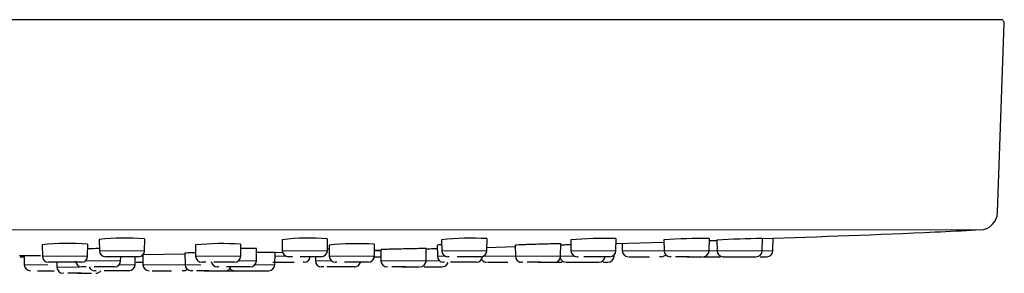
# Model space of a CAD drawing. Units: millimetres. Extents: x 35 to 1124, y 37 to 2270.
# Drawn here: x 1011 to 1091, y 2132 to 2153 of the extents above; entities that cross this region are included whole.
import ezdxf

# ---------------------------------------------------------------- set-up
doc = ezdxf.new("R2010")
doc.units = ezdxf.units.MM

msp = doc.modelspace()

# ---------------------------------------------------------------- linework, layer by layer
at = {"color": 7, "linetype": 'Continuous', "lineweight": 25}
for p, q in [((1089.966, 2136.91), (1090.506, 2152.249)), ((1016.991, 2134.687), (1017.007, 2133.778)), ((1020.672, 2133.778), (1020.688, 2134.735)), ((1031.842, 2134.675), (1031.858, 2133.778)), ((1035.522, 2133.778), (1035.539, 2134.747)), ((1044.795, 2134.664), (1044.81, 2133.778)), ((1048.474, 2133.778), (1048.491, 2134.758)), ((1055.283, 2134.655), (1055.299, 2133.778)), ((1058.963, 2133.778), (1058.98, 2134.767)), ((1062.85, 2134.649), (1062.865, 2133.778)), ((1066.529, 2133.778), (1066.547, 2134.773)), ((1066.544, 2134.596), (1067.164, 2134.62)), ((1067.163, 2134.645), (1067.178, 2133.778)), ((1070.843, 2133.778), (1070.86, 2134.777)), ((1071.715, 2133.778), (1071.732, 2134.778)), ((1012.359, 2134.259), (1012.375, 2133.333)), ((1016.039, 2133.333), (1016.056, 2134.298)), ((1024.802, 2134.248), (1024.818, 2133.333)), ((1028.482, 2133.333), (1028.499, 2134.309)), ((1029.753, 2132.949), (1029.771, 2133.939)), ((1035.66, 2133.913), (1035.524, 2133.909)), ((1035.655, 2134.239), (1035.67, 2133.333)), ((1039.335, 2133.333), (1039.352, 2134.318)), ((1039.344, 2133.826), (1039.854, 2133.837)), ((1039.854, 2133.864), (1039.87, 2132.949)), ((1039.854, 2133.864), (1039.87, 2132.949)), ((1043.535, 2132.949), (1043.552, 2133.951)), ((1044.443, 2134.232), (1044.459, 2133.333)), ((1048.479, 2134.043), (1050.785, 2134.111)), ((1050.783, 2134.226), (1050.798, 2133.333)), ((1054.463, 2133.333), (1054.48, 2134.331)), ((1058.973, 2134.354), (1062.853, 2134.469)), ((1059.459, 2134.369), (1059.469, 2133.778)), ((1010.5, 2133.382), (1012.217, 2133.392)), ((1010.555, 2133.286), (1010.884, 2133.286)), ((1010.883, 2133.384), (1010.896, 2132.641)), ((1018.725, 2132.949), (1018.731, 2133.286)), ((1019.904, 2132.641), (1019.915, 2133.286)), ((1020.52, 2133.474), (1023.941, 2133.524)), ((1020.521, 2133.428), (1020.535, 2132.641)), ((1023.94, 2133.581), (1023.956, 2132.641)), ((1029.763, 2133.623), (1031.882, 2133.668)), ((1031.25, 2132.641), (1031.267, 2133.645)), ((1034.544, 2133.286), (1034.55, 2132.949)), ((1034.545, 2133.286), (1034.551, 2132.949)), ((1039.6, 2133.286), (1039.864, 2133.286)), ((1058.807, 2133.333), (1058.809, 2133.425)), ((1060.04, 2133.286), (1060.114, 2133.286)), ((1063.453, 2133.286), (1063.365, 2133.286)), ((1013.54, 2132.842), (1013.548, 2132.43)), ((1013.541, 2132.842), (1013.548, 2132.43)), ((1040.416, 2132.457), (1040.39, 2132.457)), ((1048.524, 2132.842), (1048.598, 2132.842)), ((1051.118, 2132.842), (1051.208, 2132.85)), ((1051.387, 2132.842), (1051.298, 2132.842)), ((1014.093, 2131.939), (1014.067, 2131.939))]:
    msp.add_line(p, q, dxfattribs=at)
at = {"color": 8, "linetype": 'Continuous', "lineweight": 18}
for p, q in [((1088.534, 2135.465), (990.267, 2135.465)), ((1012.375, 2133.333), (1016.039, 2133.333)), ((1017.007, 2133.778), (1020.672, 2133.778)), ((1020.382, 2133.333), (1020.522, 2133.333)), ((1024.818, 2133.333), (1028.482, 2133.333)), ((1031.262, 2133.333), (1032.148, 2133.333)), ((1031.858, 2133.778), (1035.522, 2133.778)), ((1039.335, 2133.333), (1035.67, 2133.333)), ((1039.343, 2133.778), (1039.855, 2133.778)), ((1044.459, 2133.333), (1045.079, 2133.333)), ((1048.474, 2133.778), (1044.81, 2133.778)), ((1048.185, 2133.333), (1050.798, 2133.333)), ((1050.798, 2133.333), (1054.463, 2133.333)), ((1054.463, 2133.333), (1055.581, 2133.333)), ((1055.299, 2133.778), (1058.963, 2133.778)), ((1058.69, 2133.333), (1058.807, 2133.333)), ((1059.469, 2133.778), (1059.669, 2133.778)), ((1059.669, 2133.778), (1062.865, 2133.778)), ((1062.865, 2133.778), (1066.529, 2133.778)), ((1066.529, 2133.778), (1067.178, 2133.778)), ((1067.178, 2133.778), (1070.843, 2133.778)), ((1070.843, 2133.778), (1071.715, 2133.778)), ((1010.896, 2132.641), (1011.699, 2132.641)), ((1011.699, 2132.641), (1012.805, 2132.641)), ((1013.548, 2132.43), (1015.352, 2132.43)), ((1015.849, 2132.949), (1018.725, 2132.949)), ((1018.612, 2132.641), (1019.904, 2132.641)), ((1020.535, 2132.641), (1020.875, 2132.641)), ((1020.875, 2132.641), (1023.956, 2132.641)), ((1023.956, 2132.641), (1025.242, 2132.641)), ((1028.291, 2132.949), (1029.753, 2132.949)), ((1029.64, 2132.641), (1031.25, 2132.641)), ((1034.55, 2132.949), (1034.551, 2132.949)), ((1034.551, 2132.949), (1035.861, 2132.949)), ((1039.87, 2132.949), (1043.535, 2132.949)), ((1039.87, 2132.949), (1039.87, 2132.949)), ((1043.535, 2132.949), (1044.649, 2132.949))]:
    msp.add_line(p, q, dxfattribs=at)
at = {"color": 7, "linetype": 'Continuous', "lineweight": 25}
for centre, radius, start, end in [((1090.206, 2152.259), 0.3, 357.98242, 90), ((1088.466, 2136.963), 1.5, 272.57149, 357.98241), ((1019.053, 2117.516), 17.295, 84.64858, 96.84584), ((1034.059, 2115.554), 19.249, 85.65751, 96.61369), ((1047.217, 2111.99), 22.803, 86.85185, 96.09752), ((1058.023, 2105.166), 29.616, 88.1913, 95.3078), ((1066.215, 2089.765), 45.009, 89.60657, 94.28804), ((1072.715, 2031.425), 103.369, 91.04063, 93.0787), ((1014.421, 2113.747), 20.615, 85.51136, 95.7394), ((1027.02, 2111.39), 22.966, 86.36171, 95.54128), ((1038.077, 2107.146), 27.201, 87.36139, 95.11011), ((1012.875, 2133.342), 0.5, 181.00007, 270), ((1015.54, 2133.342), 0.5, 270, 358.99993), ((1017.507, 2133.786), 0.5, 181.00011, 270), ((1020.172, 2133.786), 0.5, 270, 358.99989), ((1025.318, 2133.342), 0.5, 181.00007, 270), ((1027.982, 2133.342), 0.5, 270, 358.99993), ((1032.358, 2133.786), 0.5, 181.00011, 270), ((1033.636, 2133.342), 0.5, 270, 358.99993), ((1035.022, 2133.786), 0.5, 270, 358.99989), ((1036.17, 2133.342), 0.5, 181.00007, 270), ((1038.835, 2133.342), 0.5, 270, 358.99993), ((1044.959, 2133.342), 0.5, 181.00007, 270), ((1045.31, 2133.786), 0.5, 181.00011, 270), ((1047.623, 2133.342), 0.5, 270, 356.22349), ((1047.974, 2133.786), 0.5, 270, 358.99989), ((1048.453, 2133.342), 0.5, 213.90744, 270), ((1051.298, 2133.342), 0.5, 181.00007, 270), ((1053.963, 2133.342), 0.5, 270, 358.99993), ((1054.912, 2133.342), 0.5, 198.27703, 270), ((1055.799, 2133.786), 0.5, 181.00011, 270), ((1057.577, 2133.342), 0.5, 270, 358.99993), ((1058.307, 2133.342), 0.5, 270, 358.99993), ((1058.463, 2133.786), 0.5, 270, 358.99989), ((1059.969, 2133.786), 0.5, 181.00011, 270), ((1062.634, 2133.786), 0.5, 270, 316.99714), ((1063.365, 2133.786), 0.5, 181.00011, 270), ((1066.029, 2133.786), 0.5, 270, 358.99989), ((1067.678, 2133.786), 0.5, 181.00011, 270), ((1070.343, 2133.786), 0.5, 270, 358.99989), ((1071.215, 2133.786), 0.5, 270, 358.99989), ((1011.396, 2132.65), 0.5, 181.00003, 270), ((1014.048, 2132.439), 0.5, 181.00001, 270), ((1014.047, 2132.439), 0.5, 181.00001, 270), ((1015.561, 2132.957), 0.5, 181.00005, 270), ((1016.638, 2132.65), 0.5, 202.71304, 270), ((1018.225, 2132.957), 0.5, 270, 358.99995), ((1019.404, 2132.65), 0.5, 270, 358.99997), ((1021.034, 2132.65), 0.5, 181.00003, 270), ((1023.801, 2132.65), 0.5, 270, 310.96879), ((1024.456, 2132.65), 0.5, 181.00003, 270), ((1026.589, 2132.957), 0.5, 187.55697, 270), ((1027.222, 2132.65), 0.5, 270, 337.24211), ((1027.984, 2132.65), 0.5, 220.3926, 270), ((1029.253, 2132.957), 0.5, 270, 358.99995), ((1030.75, 2132.65), 0.5, 270, 358.99997), ((1035.051, 2132.957), 0.5, 181.00005, 270), ((1037.716, 2132.957), 0.5, 270, 344.81087), ((1040.37, 2132.957), 0.5, 181.00005, 270), ((1040.37, 2132.957), 0.5, 181.00005, 270), ((1043.035, 2132.957), 0.5, 270, 358.99995), ((1044.849, 2132.957), 0.5, 270, 344.47983), ((1016.713, 2132.439), 0.5, 270, 323.94061)]:
    msp.add_arc(centre, radius, start, end, dxfattribs=at)
for points, knots in [([(1090.206, 2152.559), (1090.128, 2152.559), (1089.969, 2152.559), (1088.656, 2152.559), (1086.48, 2152.559), (1083.316, 2152.559), (1079.168, 2152.559), (1074.042, 2152.559), (1067.981, 2152.559), (1061.061, 2152.559), (1053.384, 2152.559), (1045.08, 2152.559), (1036.293, 2152.559), (1027.177, 2152.559), (1017.887, 2152.559), (1008.57, 2152.559), (999.36, 2152.559), (993.264, 2152.559), (990.267, 2152.559)], [0, 0, 0, 0, 0.057284, 0.116497, 0.177468, 0.239987, 0.303802, 0.368625, 0.434137, 0.5, 0.565863, 0.631375, 0.696198, 0.760013, 0.822532, 0.883503, 0.942716, 1, 1, 1, 1]), ([(1070.86, 2134.762), (1075.539, 2134.925), (1081.33, 2135.127), (1087.119, 2135.41), (1088.231, 2135.465)], [0, 0, 0, 0, 0.807843, 1, 1, 1, 1]), ([(1017.002, 2133.947), (1016.959, 2133.947), (1016.713, 2133.945), (1016.364, 2133.939), (1016.119, 2133.933), (1016.05, 2133.931)], [0, 0, 0, 0, 0.131373, 0.754618, 1, 1, 1, 1]), ([(1029.767, 2133.939), (1029.768, 2133.939), (1029.803, 2133.943), (1029.678, 2133.949), (1029.382, 2133.953), (1028.958, 2133.952), (1028.627, 2133.949), (1028.493, 2133.947)], [0, 0, 0, 0, 0.009279, 0.278742, 0.548126, 0.817452, 1, 1, 1, 1]), ([(1041.703, 2133.919), (1041.495, 2133.914), (1041.079, 2133.904), (1040.524, 2133.889), (1040.11, 2133.876), (1039.876, 2133.867), (1039.877, 2133.865), (1039.878, 2133.865)], [0, 0, 0, 0, 0.2148632, 0.4297412, 0.6446029, 0.8594116, 1, 1, 1, 1]), ([(1043.549, 2133.951), (1043.55, 2133.951), (1043.585, 2133.953), (1043.459, 2133.953), (1043.165, 2133.949), (1042.683, 2133.941), (1042.169, 2133.93), (1041.832, 2133.922), (1041.703, 2133.919)], [0, 0, 0, 0, 0.007375, 0.22196, 0.436507, 0.651077, 0.865691, 1, 1, 1, 1]), ([(1044.448, 2133.93), (1044.339, 2133.927), (1044.067, 2133.921), (1043.744, 2133.913), (1043.552, 2133.908)], [0, 0, 0, 0, 0.403339, 1, 1, 1, 1]), ([(1044.802, 2134.259), (1044.775, 2134.257), (1044.607, 2134.25), (1044.469, 2134.24), (1044.467, 2134.234), (1044.467, 2134.232)], [0, 0, 0, 0, 0.103138, 0.645336, 1, 1, 1, 1]), ([(1052.631, 2134.299), (1052.423, 2134.293), (1052.007, 2134.281), (1051.452, 2134.261), (1051.038, 2134.244), (1050.804, 2134.232), (1050.806, 2134.228), (1050.806, 2134.227)], [0, 0, 0, 0, 0.214906, 0.4298057, 0.6447232, 0.8595764, 1, 1, 1, 1]), ([(1054.477, 2134.331), (1054.478, 2134.332), (1054.512, 2134.335), (1054.387, 2134.336), (1054.093, 2134.334), (1053.611, 2134.324), (1053.097, 2134.312), (1052.76, 2134.303), (1052.631, 2134.299)], [0, 0, 0, 0, 0.00765, 0.222211, 0.436715, 0.651195, 0.865759, 1, 1, 1, 1]), ([(1055.29, 2134.258), (1055.222, 2134.255), (1054.967, 2134.247), (1054.657, 2134.236), (1054.417, 2134.226), (1054.42, 2134.225), (1054.421, 2134.224)], [0, 0, 0, 0, 0.122366, 0.453198, 0.783896, 1, 1, 1, 1]), ([(1018.362, 2133.286), (1018.212, 2133.286), (1017.98, 2133.286), (1017.75, 2133.286), (1017.612, 2133.286), (1017.536, 2133.286), (1017.492, 2133.286), (1017.508, 2133.286), (1017.509, 2133.286)], [0, 0, 0, 0, 0.313473, 0.484206, 0.654596, 0.825327, 0.995719, 1, 1, 1, 1]), ([(1020.17, 2133.286), (1020.154, 2133.286), (1020.121, 2133.286), (1019.883, 2133.286), (1019.623, 2133.286), (1019.385, 2133.286), (1019.125, 2133.286), (1018.776, 2133.286), (1018.525, 2133.286), (1018.362, 2133.286)], [0, 0, 0, 0, 0.19105, 0.384755, 0.490235, 0.595535, 0.701024, 0.806302, 1, 1, 1, 1]), ([(1024.813, 2133.607), (1024.753, 2133.606), (1024.503, 2133.601), (1024.194, 2133.593), (1023.969, 2133.585), (1023.948, 2133.582), (1023.94, 2133.581)], [0, 0, 0, 0, 0.10781, 0.44758, 0.787326, 1, 1, 1, 1]), ([(1031.244, 2133.645), (1031.244, 2133.645), (1031.242, 2133.646), (1030.994, 2133.642), (1030.561, 2133.635), (1030.12, 2133.628), (1029.837, 2133.623), (1029.765, 2133.622)], [0, 0, 0, 0, 0.1711203, 0.4195119, 0.667907, 0.916335, 1, 1, 1, 1]), ([(1032.697, 2133.286), (1032.665, 2133.286), (1032.564, 2133.286), (1032.463, 2133.286), (1032.381, 2133.286), (1032.348, 2133.286), (1032.357, 2133.286), (1032.358, 2133.286)], [0, 0, 0, 0, 0.136835, 0.423558, 0.709751, 0.996491, 1, 1, 1, 1]), ([(1035.022, 2133.286), (1035.017, 2133.286), (1035.002, 2133.286), (1034.832, 2133.286), (1034.533, 2133.286), (1034.229, 2133.286), (1033.968, 2133.286), (1033.698, 2133.286), (1033.471, 2133.286), (1033.351, 2133.286), (1033.314, 2133.286)], [0, 0, 0, 0, 0.108331, 0.310106, 0.51188, 0.621773, 0.731448, 0.841345, 0.951005, 1, 1, 1, 1]), ([(1039.231, 2133.286), (1039.246, 2133.286), (1039.323, 2133.286), (1039.476, 2133.286), (1039.6, 2133.286)], [0, 0, 0, 0, 0.186721, 1, 1, 1, 1]), ([(1045.418, 2133.286), (1045.386, 2133.286), (1045.323, 2133.286), (1045.315, 2133.286), (1045.31, 2133.286)], [0, 0, 0, 0, 0.494038, 1, 1, 1, 1]), ([(1047.974, 2133.286), (1047.974, 2133.286), (1047.974, 2133.286), (1047.956, 2133.286), (1047.85, 2133.286), (1047.607, 2133.286), (1047.247, 2133.286), (1046.915, 2133.286), (1046.641, 2133.286), (1046.373, 2133.286), (1046.165, 2133.286), (1046.071, 2133.286), (1046.05, 2133.286)], [0, 0, 0, 0, 0.000006, 0.10055, 0.200895, 0.385506, 0.570112, 0.670659, 0.770997, 0.871537, 0.971884, 1, 1, 1, 1]), ([(1055.879, 2133.286), (1055.859, 2133.286), (1055.8, 2133.286), (1055.799, 2133.286), (1055.799, 2133.286)], [0, 0, 0, 0, 0.348025, 1, 1, 1, 1]), ([(1058.463, 2133.286), (1058.463, 2133.286), (1058.471, 2133.286), (1058.439, 2133.286), (1058.361, 2133.286), (1058.186, 2133.286), (1057.874, 2133.286), (1057.472, 2133.286), (1057.124, 2133.286), (1056.852, 2133.286), (1056.592, 2133.286), (1056.439, 2133.286), (1056.364, 2133.286)], [0, 0, 0, 0, 0.001249, 0.094884, 0.188703, 0.282338, 0.454598, 0.626871, 0.720677, 0.814319, 0.908134, 1, 1, 1, 1]), ([(1060.114, 2133.286), (1060.206, 2133.286), (1060.349, 2133.286), (1060.637, 2133.286), (1060.887, 2133.286), (1061.154, 2133.286), (1061.432, 2133.286), (1061.605, 2133.286), (1061.693, 2133.286)], [0, 0, 0, 0, 0.268035, 0.41399, 0.559676, 0.705667, 0.851339, 1, 1, 1, 1]), ([(1062.627, 2133.286), (1062.628, 2133.286), (1062.636, 2133.286), (1062.554, 2133.286), (1062.488, 2133.286)], [0, 0, 0, 0, 0.2000281, 1, 1, 1, 1]), ([(1064.908, 2133.286), (1064.834, 2133.286), (1064.67, 2133.286), (1064.411, 2133.286), (1064.153, 2133.286), (1063.945, 2133.286), (1063.841, 2133.286), (1063.803, 2133.286)], [0, 0, 0, 0, 0.190788, 0.417606, 0.643919, 0.870673, 1, 1, 1, 1]), ([(1064.73, 2133.286), (1064.815, 2133.286), (1064.989, 2133.286), (1065.243, 2133.286), (1065.48, 2133.286), (1065.746, 2133.286), (1065.864, 2133.286), (1065.941, 2133.286)], [0, 0, 0, 0, 0.161144, 0.334421, 0.508, 0.681244, 1, 1, 1, 1]), ([(1065.988, 2133.286), (1066.049, 2133.286), (1066.142, 2133.286), (1066.383, 2133.286), (1066.604, 2133.286), (1066.853, 2133.286), (1067.142, 2133.286), (1067.344, 2133.286), (1067.455, 2133.286)], [0, 0, 0, 0, 0.259994, 0.401579, 0.542889, 0.684498, 0.825794, 1, 1, 1, 1]), ([(1067.695, 2133.286), (1067.64, 2133.286), (1067.725, 2133.286), (1068.141, 2133.286), (1068.453, 2133.286), (1069.151, 2133.286), (1069.508, 2133.286), (1070.079, 2133.286), (1070.271, 2133.286), (1070.326, 2133.286)], [0, 0, 0, 0, 0.25, 0.25, 0.5, 0.5, 0.75, 0.75, 1, 1, 1, 1]), ([(1070.676, 2133.286), (1070.744, 2133.286), (1070.882, 2133.286), (1071.04, 2133.286), (1071.19, 2133.286), (1071.204, 2133.286), (1071.213, 2133.286)], [0, 0, 0, 0, 0.202566, 0.410542, 0.618112, 1, 1, 1, 1]), ([(1013.73, 2132.842), (1013.58, 2132.842), (1013.348, 2132.842), (1013.118, 2132.842), (1012.98, 2132.842), (1012.904, 2132.842), (1012.859, 2132.842), (1012.876, 2132.842), (1012.876, 2132.842)], [0, 0, 0, 0, 0.313458, 0.484186, 0.654592, 0.82532, 0.995712, 1, 1, 1, 1]), ([(1015.538, 2132.842), (1015.522, 2132.842), (1015.489, 2132.842), (1015.25, 2132.842), (1014.991, 2132.842), (1014.753, 2132.842), (1014.493, 2132.842), (1014.144, 2132.842), (1013.893, 2132.842), (1013.73, 2132.842)], [0, 0, 0, 0, 0.191048, 0.384746, 0.49024, 0.595515, 0.70102, 0.806291, 1, 1, 1, 1]), ([(1015.918, 2132.457), (1015.894, 2132.457), (1015.8, 2132.457), (1015.697, 2132.457), (1015.599, 2132.457), (1015.557, 2132.457), (1015.564, 2132.457), (1015.566, 2132.457)], [0, 0, 0, 0, 0.093951, 0.371495, 0.648511, 0.926053, 1, 1, 1, 1]), ([(1018.22, 2132.457), (1018.219, 2132.457), (1018.216, 2132.457), (1018.072, 2132.457), (1017.791, 2132.457), (1017.496, 2132.457), (1017.24, 2132.457), (1016.971, 2132.457), (1016.741, 2132.457), (1016.617, 2132.457), (1016.577, 2132.457)], [0, 0, 0, 0, 0.0825493, 0.2894647, 0.4963739, 0.6090656, 0.7215405, 0.834226, 0.94669, 1, 1, 1, 1]), ([(1019.987, 2132.842), (1020.144, 2132.842), (1020.321, 2132.842), (1020.51, 2132.842), (1020.531, 2132.842)], [0, 0, 0, 0, 0.885686, 1, 1, 1, 1]), ([(1025.658, 2132.842), (1025.625, 2132.842), (1025.524, 2132.842), (1025.423, 2132.842), (1025.342, 2132.842), (1025.308, 2132.842), (1025.318, 2132.842), (1025.318, 2132.842)], [0, 0, 0, 0, 0.136868, 0.42358, 0.709761, 0.996491, 1, 1, 1, 1]), ([(1027.982, 2132.842), (1027.977, 2132.842), (1027.962, 2132.842), (1027.793, 2132.842), (1027.493, 2132.842), (1027.189, 2132.842), (1026.928, 2132.842), (1026.658, 2132.842), (1026.437, 2132.842), (1026.323, 2132.842), (1026.292, 2132.842)], [0, 0, 0, 0, 0.109175, 0.312517, 0.515853, 0.626594, 0.737139, 0.847884, 0.95839, 1, 1, 1, 1]), ([(1026.696, 2132.457), (1026.665, 2132.457), (1026.602, 2132.457), (1026.593, 2132.457), (1026.589, 2132.457)], [0, 0, 0, 0, 0.494037, 1, 1, 1, 1]), ([(1029.253, 2132.457), (1029.253, 2132.457), (1029.253, 2132.457), (1029.235, 2132.457), (1029.129, 2132.457), (1028.886, 2132.457), (1028.526, 2132.457), (1028.193, 2132.457), (1027.92, 2132.457), (1027.652, 2132.457), (1027.444, 2132.457), (1027.35, 2132.457), (1027.329, 2132.457)], [0, 0, 0, 0, 0.000006, 0.100544, 0.200885, 0.385495, 0.5701, 0.670635, 0.770981, 0.871529, 0.971863, 1, 1, 1, 1]), ([(1031.098, 2132.842), (1031.112, 2132.842), (1031.189, 2132.842), (1031.342, 2132.842), (1031.466, 2132.842)], [0, 0, 0, 0, 0.186762, 1, 1, 1, 1]), ([(1031.466, 2132.842), (1031.607, 2132.842), (1031.826, 2132.842), (1032.172, 2132.842), (1032.444, 2132.842), (1032.668, 2132.842), (1032.789, 2132.842), (1032.827, 2132.842)], [0, 0, 0, 0, 0.346018, 0.534484, 0.722528, 0.910998, 1, 1, 1, 1]), ([(1033.63, 2132.842), (1033.631, 2132.842), (1033.633, 2132.842), (1033.604, 2132.842), (1033.558, 2132.842), (1033.549, 2132.842)], [0, 0, 0, 0, 0.295696, 0.8714251, 1, 1, 1, 1]), ([(1035.229, 2132.457), (1035.158, 2132.457), (1035.058, 2132.457), (1035.057, 2132.457), (1035.056, 2132.457)], [0, 0, 0, 0, 0.715165, 1, 1, 1, 1]), ([(1037.71, 2132.457), (1037.712, 2132.457), (1037.719, 2132.457), (1037.676, 2132.457), (1037.583, 2132.457), (1037.393, 2132.457), (1037.066, 2132.457), (1036.655, 2132.457), (1036.306, 2132.457), (1036.035, 2132.457), (1035.783, 2132.457), (1035.583, 2132.457), (1035.501, 2132.457), (1035.476, 2132.457)], [0, 0, 0, 0, 0.023528, 0.111216, 0.199078, 0.28676, 0.44808, 0.609393, 0.697267, 0.78495, 0.872796, 0.960486, 1, 1, 1, 1]), ([(1036.278, 2132.842), (1036.247, 2132.842), (1036.184, 2132.842), (1036.175, 2132.842), (1036.17, 2132.842)], [0, 0, 0, 0, 0.494019, 1, 1, 1, 1]), ([(1038.835, 2132.842), (1038.835, 2132.842), (1038.835, 2132.842), (1038.817, 2132.842), (1038.711, 2132.842), (1038.468, 2132.842), (1038.108, 2132.842), (1037.775, 2132.842), (1037.502, 2132.842), (1037.233, 2132.842), (1037.025, 2132.842), (1036.931, 2132.842), (1036.911, 2132.842)], [0, 0, 0, 0, 0.000006, 0.100547, 0.200889, 0.385491, 0.570103, 0.670642, 0.770994, 0.871525, 0.971864, 1, 1, 1, 1]), ([(1041.883, 2132.457), (1041.772, 2132.457), (1041.57, 2132.457), (1041.281, 2132.457), (1041.034, 2132.457), (1040.858, 2132.457), (1040.782, 2132.457), (1040.766, 2132.457)], [0, 0, 0, 0, 0.273287, 0.495415, 0.717077, 0.939179, 1, 1, 1, 1]), ([(1041.577, 2132.457), (1041.67, 2132.457), (1041.854, 2132.457), (1042.124, 2132.457), (1042.374, 2132.457), (1042.595, 2132.457), (1042.835, 2132.457), (1042.929, 2132.457), (1042.99, 2132.457)], [0, 0, 0, 0, 0.1499848, 0.2957116, 0.4411931, 0.5869345, 0.7323963, 1, 1, 1, 1]), ([(1043.376, 2132.457), (1043.423, 2132.457), (1043.633, 2132.457), (1043.944, 2132.457), (1044.254, 2132.457), (1044.466, 2132.457), (1044.638, 2132.457), (1044.804, 2132.457), (1044.831, 2132.457), (1044.849, 2132.457)], [0, 0, 0, 0, 0.06424, 0.288302, 0.410345, 0.532126, 0.654146, 0.775936, 1, 1, 1, 1]), ([(1045.039, 2132.842), (1045.019, 2132.842), (1044.96, 2132.842), (1044.959, 2132.842), (1044.959, 2132.842)], [0, 0, 0, 0, 0.3480579, 1, 1, 1, 1]), ([(1047.623, 2132.842), (1047.623, 2132.842), (1047.632, 2132.842), (1047.599, 2132.842), (1047.521, 2132.842), (1047.346, 2132.842), (1047.034, 2132.842), (1046.632, 2132.842), (1046.284, 2132.842), (1046.012, 2132.842), (1045.751, 2132.842), (1045.599, 2132.842), (1045.524, 2132.842)], [0, 0, 0, 0, 0.001252, 0.094886, 0.188704, 0.282348, 0.454603, 0.626867, 0.720688, 0.814324, 0.908155, 1, 1, 1, 1]), ([(1048.598, 2132.842), (1048.69, 2132.842), (1048.832, 2132.842), (1049.121, 2132.842), (1049.371, 2132.842), (1049.638, 2132.842), (1049.916, 2132.842), (1050.089, 2132.842), (1050.177, 2132.842)], [0, 0, 0, 0, 0.2680325, 0.4139837, 0.5596939, 0.7056476, 0.8513452, 1, 1, 1, 1]), ([(1052.842, 2132.842), (1052.767, 2132.842), (1052.604, 2132.842), (1052.344, 2132.842), (1052.086, 2132.842), (1051.878, 2132.842), (1051.774, 2132.842), (1051.737, 2132.842)], [0, 0, 0, 0, 0.190785, 0.417548, 0.643905, 0.8707, 1, 1, 1, 1]), ([(1052.664, 2132.842), (1052.748, 2132.842), (1052.923, 2132.842), (1053.177, 2132.842), (1053.413, 2132.842), (1053.679, 2132.842), (1053.798, 2132.842), (1053.874, 2132.842)], [0, 0, 0, 0, 0.161171, 0.334438, 0.508008, 0.681273, 1, 1, 1, 1]), ([(1053.503, 2132.842), (1053.564, 2132.842), (1053.658, 2132.842), (1053.898, 2132.842), (1054.12, 2132.842), (1054.35, 2132.842), (1054.509, 2132.842), (1054.579, 2132.842)], [0, 0, 0, 0, 0.327168, 0.505367, 0.68319, 0.861389, 1, 1, 1, 1]), ([(1054.929, 2132.842), (1054.814, 2132.842), (1055.31, 2132.842), (1056.763, 2132.842), (1057.446, 2132.842), (1057.561, 2132.842)], [0, 0, 0, 0, 0.5, 0.5, 1, 1, 1, 1]), ([(1057.911, 2132.842), (1057.929, 2132.842), (1058.016, 2132.842), (1058.131, 2132.842), (1058.283, 2132.842), (1058.297, 2132.842), (1058.306, 2132.842)], [0, 0, 0, 0, 0.066237, 0.309766, 0.552822, 1, 1, 1, 1]), ([(1011.985, 2132.15), (1012.138, 2132.15), (1012.375, 2132.15), (1012.738, 2132.15), (1013.019, 2132.15), (1013.223, 2132.15), (1013.322, 2132.15), (1013.337, 2132.15)], [0, 0, 0, 0, 0.365637, 0.564776, 0.763501, 0.962646, 1, 1, 1, 1]), ([(1015.561, 2131.939), (1015.45, 2131.939), (1015.248, 2131.939), (1014.958, 2131.939), (1014.712, 2131.939), (1014.536, 2131.939), (1014.46, 2131.939), (1014.443, 2131.939)], [0, 0, 0, 0, 0.273241, 0.495303, 0.716952, 0.939045, 1, 1, 1, 1]), ([(1015.255, 2131.939), (1015.348, 2131.939), (1015.532, 2131.939), (1015.803, 2131.939), (1016.05, 2131.939), (1016.241, 2131.939), (1016.329, 2131.939), (1016.358, 2131.939)], [0, 0, 0, 0, 0.227581, 0.448705, 0.669417, 0.890572, 1, 1, 1, 1]), ([(1016.749, 2132.15), (1016.717, 2132.15), (1016.652, 2132.15), (1016.643, 2132.15), (1016.638, 2132.15)], [0, 0, 0, 0, 0.493998, 1, 1, 1, 1]), ([(1019.404, 2132.15), (1019.404, 2132.15), (1019.404, 2132.15), (1019.385, 2132.15), (1019.275, 2132.15), (1019.023, 2132.15), (1018.649, 2132.15), (1018.304, 2132.15), (1018.02, 2132.15), (1017.741, 2132.15), (1017.521, 2132.15), (1017.419, 2132.15), (1017.393, 2132.15)], [0, 0, 0, 0, 0.000006, 0.099969, 0.199738, 0.383295, 0.566855, 0.666806, 0.766594, 0.866553, 0.966314, 1, 1, 1, 1]), ([(1021.285, 2132.15), (1021.4, 2132.15), (1021.577, 2132.15), (1021.903, 2132.15), (1022.176, 2132.15), (1022.458, 2132.15), (1022.7, 2132.15), (1022.828, 2132.15), (1022.872, 2132.15)], [0, 0, 0, 0, 0.289117, 0.446601, 0.603758, 0.761199, 0.918374, 1, 1, 1, 1]), ([(1023.798, 2132.15), (1023.799, 2132.15), (1023.807, 2132.15), (1023.795, 2132.15), (1023.745, 2132.15), (1023.736, 2132.15)], [0, 0, 0, 0, 0.09067, 0.827127, 1, 1, 1, 1]), ([(1024.586, 2132.15), (1024.522, 2132.15), (1024.448, 2132.15), (1024.46, 2132.15), (1024.462, 2132.15)], [0, 0, 0, 0, 0.86859, 1, 1, 1, 1]), ([(1025.895, 2132.15), (1025.81, 2132.15), (1025.63, 2132.15), (1025.361, 2132.15), (1025.113, 2132.15), (1024.941, 2132.15), (1024.883, 2132.15), (1024.881, 2132.15)], [0, 0, 0, 0, 0.229592, 0.481992, 0.734928, 0.987331, 1, 1, 1, 1]), ([(1025.52, 2132.15), (1025.598, 2132.15), (1025.767, 2132.15), (1026.041, 2132.15), (1026.316, 2132.15), (1026.571, 2132.15), (1026.863, 2132.15), (1027.002, 2132.15), (1027.093, 2132.15)], [0, 0, 0, 0, 0.129609, 0.278835, 0.427798, 0.577018, 0.725977, 1, 1, 1, 1]), ([(1026.843, 2132.15), (1026.906, 2132.15), (1027.003, 2132.15), (1027.253, 2132.15), (1027.482, 2132.15), (1027.741, 2132.15), (1028.041, 2132.15), (1028.25, 2132.15), (1028.366, 2132.15)], [0, 0, 0, 0, 0.259988, 0.401561, 0.542896, 0.68448, 0.825784, 1, 1, 1, 1]), ([(1027.989, 2132.15), (1027.923, 2132.15), (1028.486, 2132.15), (1030.007, 2132.15), (1030.678, 2132.15), (1030.745, 2132.15)], [0, 0, 0, 0, 0.5, 0.5, 1, 1, 1, 1])]:
    msp.add_open_spline(points, degree=3, knots=knots, dxfattribs=at)

doc.saveas('drawing.dxf')
